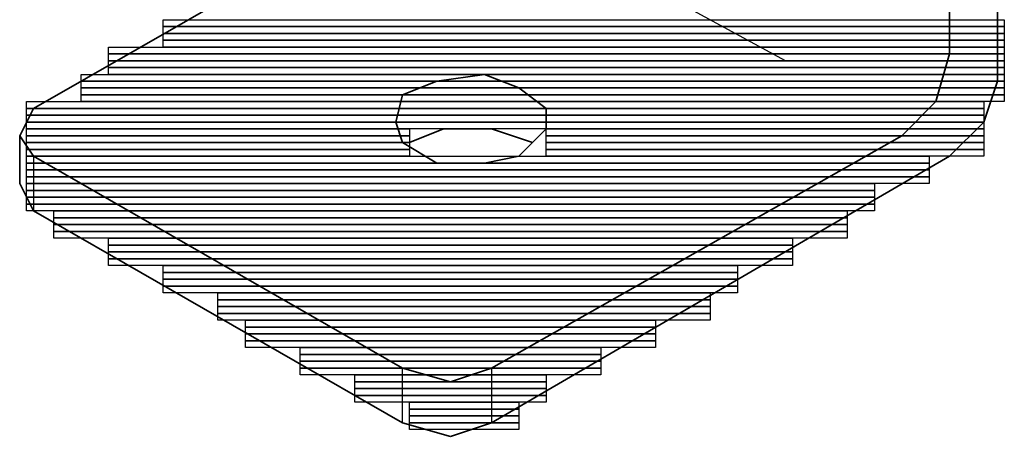
# Model space of a CAD drawing. Units: inches. Extents: x 56 to 574, y 16 to 814.
# Drawn here: x 484 to 501, y 129 to 136 of the extents above; entities that cross this region are included whole.
import ezdxf

# ---------------------------------------------------------------- set-up
doc = ezdxf.new("R2010")
doc.units = ezdxf.units.IN
doc.header["$MEASUREMENT"] = 0
doc.layers.add('Capa 1', color=7, linetype='Continuous')
picture_1 = doc.add_image_def('image2107.png', size_in_pixel=(123, 1))
picture_2 = doc.add_image_def('image2109.png', size_in_pixel=(123, 1))
picture_3 = doc.add_image_def('image2111.png', size_in_pixel=(123, 1))
picture_4 = doc.add_image_def('image2113.png', size_in_pixel=(123, 1))
picture_5 = doc.add_image_def('image2115.png', size_in_pixel=(131, 1))
picture_6 = doc.add_image_def('image2117.png', size_in_pixel=(131, 1))
picture_7 = doc.add_image_def('image2119.png', size_in_pixel=(131, 1))
picture_8 = doc.add_image_def('image2121.png', size_in_pixel=(131, 1))
picture_9 = doc.add_image_def('image2123.png', size_in_pixel=(135, 1))
picture_10 = doc.add_image_def('image2125.png', size_in_pixel=(135, 1))
picture_11 = doc.add_image_def('image2127.png', size_in_pixel=(135, 1))
picture_12 = doc.add_image_def('image2129.png', size_in_pixel=(135, 1))
picture_13 = doc.add_image_def('image2131.png', size_in_pixel=(140, 1))
picture_14 = doc.add_image_def('image2133.png', size_in_pixel=(140, 1))
picture_15 = doc.add_image_def('image2135.png', size_in_pixel=(140, 1))
picture_16 = doc.add_image_def('image2137.png', size_in_pixel=(140, 1))
picture_17 = doc.add_image_def('image2139.png', size_in_pixel=(56, 1))
picture_18 = doc.add_image_def('image2140.png', size_in_pixel=(64, 1))
picture_19 = doc.add_image_def('image2142.png', size_in_pixel=(56, 1))
picture_20 = doc.add_image_def('image2143.png', size_in_pixel=(64, 1))
picture_21 = doc.add_image_def('image2145.png', size_in_pixel=(56, 1))
picture_22 = doc.add_image_def('image2146.png', size_in_pixel=(64, 1))
picture_23 = doc.add_image_def('image2148.png', size_in_pixel=(56, 1))
picture_24 = doc.add_image_def('image2149.png', size_in_pixel=(64, 1))
picture_25 = doc.add_image_def('image2152.png', size_in_pixel=(132, 1))
picture_26 = doc.add_image_def('image2155.png', size_in_pixel=(132, 1))
picture_27 = doc.add_image_def('image2158.png', size_in_pixel=(132, 1))
picture_28 = doc.add_image_def('image2161.png', size_in_pixel=(132, 1))
picture_29 = doc.add_image_def('image2164.png', size_in_pixel=(124, 1))
picture_30 = doc.add_image_def('image2167.png', size_in_pixel=(124, 1))
picture_31 = doc.add_image_def('image2170.png', size_in_pixel=(124, 1))
picture_32 = doc.add_image_def('image2173.png', size_in_pixel=(124, 1))
picture_33 = doc.add_image_def('image2176.png', size_in_pixel=(116, 1))
picture_34 = doc.add_image_def('image2179.png', size_in_pixel=(116, 1))
picture_35 = doc.add_image_def('image2182.png', size_in_pixel=(116, 1))
picture_36 = doc.add_image_def('image2185.png', size_in_pixel=(116, 1))
picture_37 = doc.add_image_def('image2188.png', size_in_pixel=(100, 1))
picture_38 = doc.add_image_def('image2191.png', size_in_pixel=(100, 1))
picture_39 = doc.add_image_def('image2194.png', size_in_pixel=(100, 1))
picture_40 = doc.add_image_def('image2197.png', size_in_pixel=(100, 1))
picture_41 = doc.add_image_def('image2200.png', size_in_pixel=(84, 1))
picture_42 = doc.add_image_def('image2203.png', size_in_pixel=(84, 1))
picture_43 = doc.add_image_def('image2206.png', size_in_pixel=(84, 1))
picture_44 = doc.add_image_def('image2209.png', size_in_pixel=(84, 1))
picture_45 = doc.add_image_def('image2213.png', size_in_pixel=(72, 1))
picture_46 = doc.add_image_def('image2217.png', size_in_pixel=(72, 1))
picture_47 = doc.add_image_def('image2221.png', size_in_pixel=(72, 1))
picture_48 = doc.add_image_def('image2225.png', size_in_pixel=(72, 1))
picture_49 = doc.add_image_def('image2228.png', size_in_pixel=(60, 1))
picture_50 = doc.add_image_def('image2231.png', size_in_pixel=(60, 1))
picture_51 = doc.add_image_def('image2234.png', size_in_pixel=(60, 1))
picture_52 = doc.add_image_def('image2237.png', size_in_pixel=(60, 1))
picture_53 = doc.add_image_def('image2240.png', size_in_pixel=(44, 1))
picture_54 = doc.add_image_def('image2243.png', size_in_pixel=(44, 1))
picture_55 = doc.add_image_def('image2246.png', size_in_pixel=(44, 1))
picture_56 = doc.add_image_def('image2249.png', size_in_pixel=(44, 1))
picture_57 = doc.add_image_def('image2252.png', size_in_pixel=(28, 1))
picture_58 = doc.add_image_def('image2255.png', size_in_pixel=(28, 1))
picture_59 = doc.add_image_def('image2258.png', size_in_pixel=(28, 1))
picture_60 = doc.add_image_def('image2261.png', size_in_pixel=(28, 1))
picture_61 = doc.add_image_def('image2264.png', size_in_pixel=(16, 1))
picture_62 = doc.add_image_def('image2267.png', size_in_pixel=(16, 1))
picture_63 = doc.add_image_def('image2270.png', size_in_pixel=(16, 1))
picture_64 = doc.add_image_def('image2273.png', size_in_pixel=(16, 1))

# ---------------------------------------------------------------- blocks, each defined once
blk = doc.blocks.new('block 2108')
at = {"layer": 'Capa 1', "lineweight": 0}
blk.add_lwpolyline([(486.48, 135.92), (501.24, 135.92), (501.24, 136.04), (486.48, 136.04), (486.48, 135.92)], dxfattribs=at)
at = {"layer": 'Capa 1'}
image = blk.add_image(picture_1, insert=(486.48, 135.92), size_in_units=(14.76, 0.12), dxfattribs=at)
blk = doc.blocks.new('block 2110')
at = {"layer": 'Capa 1', "lineweight": 0}
blk.add_lwpolyline([(486.48, 135.8), (501.24, 135.8), (501.24, 135.92), (486.48, 135.92), (486.48, 135.8)], dxfattribs=at)
at = {"layer": 'Capa 1'}
image = blk.add_image(picture_2, insert=(486.48, 135.8), size_in_units=(14.76, 0.12), dxfattribs=at)
blk = doc.blocks.new('block 2112')
at = {"layer": 'Capa 1', "lineweight": 0}
blk.add_lwpolyline([(486.48, 135.68), (501.24, 135.68), (501.24, 135.8), (486.48, 135.8), (486.48, 135.68)], dxfattribs=at)
at = {"layer": 'Capa 1'}
image = blk.add_image(picture_3, insert=(486.48, 135.68), size_in_units=(14.76, 0.12), dxfattribs=at)
blk = doc.blocks.new('block 2114')
at = {"layer": 'Capa 1', "lineweight": 0}
blk.add_lwpolyline([(486.48, 135.56), (501.24, 135.56), (501.24, 135.68), (486.48, 135.68), (486.48, 135.56)], dxfattribs=at)
at = {"layer": 'Capa 1'}
image = blk.add_image(picture_4, insert=(486.48, 135.56), size_in_units=(14.76, 0.12), dxfattribs=at)
blk = doc.blocks.new('block 2116')
at = {"layer": 'Capa 1', "lineweight": 0}
blk.add_lwpolyline([(485.52, 135.44), (501.24, 135.44), (501.24, 135.56), (485.52, 135.56), (485.52, 135.44)], dxfattribs=at)
at = {"layer": 'Capa 1'}
image = blk.add_image(picture_5, insert=(485.52, 135.44), size_in_units=(15.72, 0.12), dxfattribs=at)
blk = doc.blocks.new('block 2118')
at = {"layer": 'Capa 1', "lineweight": 0}
blk.add_lwpolyline([(485.52, 135.32), (501.24, 135.32), (501.24, 135.44), (485.52, 135.44), (485.52, 135.32)], dxfattribs=at)
at = {"layer": 'Capa 1'}
image = blk.add_image(picture_6, insert=(485.52, 135.32), size_in_units=(15.72, 0.12), dxfattribs=at)
blk = doc.blocks.new('block 2120')
at = {"layer": 'Capa 1', "lineweight": 0}
blk.add_lwpolyline([(485.52, 135.2), (501.24, 135.2), (501.24, 135.32), (485.52, 135.32), (485.52, 135.2)], dxfattribs=at)
at = {"layer": 'Capa 1'}
image = blk.add_image(picture_7, insert=(485.52, 135.2), size_in_units=(15.72, 0.12), dxfattribs=at)
blk = doc.blocks.new('block 2122')
at = {"layer": 'Capa 1', "lineweight": 0}
blk.add_lwpolyline([(485.52, 135.08), (501.24, 135.08), (501.24, 135.2), (485.52, 135.2), (485.52, 135.08)], dxfattribs=at)
at = {"layer": 'Capa 1'}
image = blk.add_image(picture_8, insert=(485.52, 135.08), size_in_units=(15.72, 0.12), dxfattribs=at)
blk = doc.blocks.new('block 2124')
at = {"layer": 'Capa 1', "lineweight": 0}
blk.add_lwpolyline([(485.04, 134.96), (501.24, 134.96), (501.24, 135.08), (485.04, 135.08), (485.04, 134.96)], dxfattribs=at)
at = {"layer": 'Capa 1'}
image = blk.add_image(picture_9, insert=(485.04, 134.96), size_in_units=(16.2, 0.12), dxfattribs=at)
blk = doc.blocks.new('block 2126')
at = {"layer": 'Capa 1', "lineweight": 0}
blk.add_lwpolyline([(485.04, 134.84), (501.24, 134.84), (501.24, 134.96), (485.04, 134.96), (485.04, 134.84)], dxfattribs=at)
at = {"layer": 'Capa 1'}
image = blk.add_image(picture_10, insert=(485.04, 134.84), size_in_units=(16.2, 0.12), dxfattribs=at)
blk = doc.blocks.new('block 2128')
at = {"layer": 'Capa 1', "lineweight": 0}
blk.add_lwpolyline([(485.04, 134.72), (501.24, 134.72), (501.24, 134.84), (485.04, 134.84), (485.04, 134.72)], dxfattribs=at)
at = {"layer": 'Capa 1'}
image = blk.add_image(picture_11, insert=(485.04, 134.72), size_in_units=(16.2, 0.12), dxfattribs=at)
blk = doc.blocks.new('block 2130')
at = {"layer": 'Capa 1', "lineweight": 0}
blk.add_lwpolyline([(485.04, 134.6), (501.24, 134.6), (501.24, 134.72), (485.04, 134.72), (485.04, 134.6)], dxfattribs=at)
at = {"layer": 'Capa 1'}
image = blk.add_image(picture_12, insert=(485.04, 134.6), size_in_units=(16.2, 0.12), dxfattribs=at)
blk = doc.blocks.new('block 2132')
at = {"layer": 'Capa 1', "lineweight": 0}
blk.add_lwpolyline([(484.08, 134.48), (500.88, 134.48), (500.88, 134.6), (484.08, 134.6), (484.08, 134.48)], dxfattribs=at)
at = {"layer": 'Capa 1'}
image = blk.add_image(picture_13, insert=(484.08, 134.48), size_in_units=(16.8, 0.12), dxfattribs=at)
blk = doc.blocks.new('block 2134')
at = {"layer": 'Capa 1', "lineweight": 0}
blk.add_lwpolyline([(484.08, 134.36), (500.88, 134.36), (500.88, 134.48), (484.08, 134.48), (484.08, 134.36)], dxfattribs=at)
at = {"layer": 'Capa 1'}
image = blk.add_image(picture_14, insert=(484.08, 134.36), size_in_units=(16.8, 0.12), dxfattribs=at)
blk = doc.blocks.new('block 2136')
at = {"layer": 'Capa 1', "lineweight": 0}
blk.add_lwpolyline([(484.08, 134.24), (500.88, 134.24), (500.88, 134.36), (484.08, 134.36), (484.08, 134.24)], dxfattribs=at)
at = {"layer": 'Capa 1'}
image = blk.add_image(picture_15, insert=(484.08, 134.24), size_in_units=(16.8, 0.12), dxfattribs=at)
blk = doc.blocks.new('block 2138')
at = {"layer": 'Capa 1', "lineweight": 0}
blk.add_lwpolyline([(484.08, 134.12), (500.88, 134.12), (500.88, 134.24), (484.08, 134.24), (484.08, 134.12)], dxfattribs=at)
at = {"layer": 'Capa 1'}
image = blk.add_image(picture_16, insert=(484.08, 134.12), size_in_units=(16.8, 0.12), dxfattribs=at)
blk = doc.blocks.new('block 2140')
at = {"layer": 'Capa 1', "lineweight": 0}
blk.add_lwpolyline([(484.08, 134), (490.8, 134), (490.8, 134.12), (484.08, 134.12), (484.08, 134)], dxfattribs=at)
at = {"layer": 'Capa 1'}
image = blk.add_image(picture_17, insert=(484.08, 134), size_in_units=(6.72, 0.12), dxfattribs=at)
blk = doc.blocks.new('block 2141')
at = {"layer": 'Capa 1', "lineweight": 0}
blk.add_lwpolyline([(493.2, 134), (500.88, 134), (500.88, 134.12), (493.2, 134.12), (493.2, 134)], dxfattribs=at)
at = {"layer": 'Capa 1'}
image = blk.add_image(picture_18, insert=(493.2, 134), size_in_units=(7.68, 0.12), dxfattribs=at)
blk = doc.blocks.new('block 2143')
at = {"layer": 'Capa 1', "lineweight": 0}
blk.add_lwpolyline([(484.08, 133.88), (490.8, 133.88), (490.8, 134), (484.08, 134), (484.08, 133.88)], dxfattribs=at)
at = {"layer": 'Capa 1'}
image = blk.add_image(picture_19, insert=(484.08, 133.88), size_in_units=(6.72, 0.12), dxfattribs=at)
blk = doc.blocks.new('block 2144')
at = {"layer": 'Capa 1', "lineweight": 0}
blk.add_lwpolyline([(493.2, 133.88), (500.88, 133.88), (500.88, 134), (493.2, 134), (493.2, 133.88)], dxfattribs=at)
at = {"layer": 'Capa 1'}
image = blk.add_image(picture_20, insert=(493.2, 133.88), size_in_units=(7.68, 0.12), dxfattribs=at)
blk = doc.blocks.new('block 2146')
at = {"layer": 'Capa 1', "lineweight": 0}
blk.add_lwpolyline([(484.08, 133.76), (490.8, 133.76), (490.8, 133.88), (484.08, 133.88), (484.08, 133.76)], dxfattribs=at)
at = {"layer": 'Capa 1'}
image = blk.add_image(picture_21, insert=(484.08, 133.76), size_in_units=(6.72, 0.12), dxfattribs=at)
blk = doc.blocks.new('block 2147')
at = {"layer": 'Capa 1', "lineweight": 0}
blk.add_lwpolyline([(493.2, 133.76), (500.88, 133.76), (500.88, 133.88), (493.2, 133.88), (493.2, 133.76)], dxfattribs=at)
at = {"layer": 'Capa 1'}
image = blk.add_image(picture_22, insert=(493.2, 133.76), size_in_units=(7.68, 0.12), dxfattribs=at)
blk = doc.blocks.new('block 2149')
at = {"layer": 'Capa 1', "lineweight": 0}
blk.add_lwpolyline([(484.08, 133.64), (490.8, 133.64), (490.8, 133.76), (484.08, 133.76), (484.08, 133.64)], dxfattribs=at)
at = {"layer": 'Capa 1'}
image = blk.add_image(picture_23, insert=(484.08, 133.64), size_in_units=(6.72, 0.12), dxfattribs=at)
blk = doc.blocks.new('block 2150')
at = {"layer": 'Capa 1', "lineweight": 0}
blk.add_lwpolyline([(493.2, 133.64), (500.88, 133.64), (500.88, 133.76), (493.2, 133.76), (493.2, 133.64)], dxfattribs=at)
at = {"layer": 'Capa 1'}
image = blk.add_image(picture_24, insert=(493.2, 133.64), size_in_units=(7.68, 0.12), dxfattribs=at)
blk = doc.blocks.new('block 2153')
at = {"layer": 'Capa 1', "lineweight": 0}
blk.add_lwpolyline([(484.08, 133.52), (499.92, 133.52), (499.92, 133.64), (484.08, 133.64), (484.08, 133.52)], dxfattribs=at)
at = {"layer": 'Capa 1'}
image = blk.add_image(picture_25, insert=(484.08, 133.52), size_in_units=(15.84, 0.12), dxfattribs=at)
blk = doc.blocks.new('block 2156')
at = {"layer": 'Capa 1', "lineweight": 0}
blk.add_lwpolyline([(484.08, 133.4), (499.92, 133.4), (499.92, 133.52), (484.08, 133.52), (484.08, 133.4)], dxfattribs=at)
at = {"layer": 'Capa 1'}
image = blk.add_image(picture_26, insert=(484.08, 133.4), size_in_units=(15.84, 0.12), dxfattribs=at)
blk = doc.blocks.new('block 2159')
at = {"layer": 'Capa 1', "lineweight": 0}
blk.add_lwpolyline([(484.08, 133.28), (499.92, 133.28), (499.92, 133.4), (484.08, 133.4), (484.08, 133.28)], dxfattribs=at)
at = {"layer": 'Capa 1'}
image = blk.add_image(picture_27, insert=(484.08, 133.28), size_in_units=(15.84, 0.12), dxfattribs=at)
blk = doc.blocks.new('block 2162')
at = {"layer": 'Capa 1', "lineweight": 0}
blk.add_lwpolyline([(484.08, 133.16), (499.92, 133.16), (499.92, 133.28), (484.08, 133.28), (484.08, 133.16)], dxfattribs=at)
at = {"layer": 'Capa 1'}
image = blk.add_image(picture_28, insert=(484.08, 133.16), size_in_units=(15.84, 0.12), dxfattribs=at)
blk = doc.blocks.new('block 2165')
at = {"layer": 'Capa 1', "lineweight": 0}
blk.add_lwpolyline([(484.08, 133.04), (498.96, 133.04), (498.96, 133.16), (484.08, 133.16), (484.08, 133.04)], dxfattribs=at)
at = {"layer": 'Capa 1'}
image = blk.add_image(picture_29, insert=(484.08, 133.04), size_in_units=(14.88, 0.12), dxfattribs=at)
blk = doc.blocks.new('block 2168')
at = {"layer": 'Capa 1', "lineweight": 0}
blk.add_lwpolyline([(484.08, 132.92), (498.96, 132.92), (498.96, 133.04), (484.08, 133.04), (484.08, 132.92)], dxfattribs=at)
at = {"layer": 'Capa 1'}
image = blk.add_image(picture_30, insert=(484.08, 132.92), size_in_units=(14.88, 0.12), dxfattribs=at)
blk = doc.blocks.new('block 2171')
at = {"layer": 'Capa 1', "lineweight": 0}
blk.add_lwpolyline([(484.08, 132.8), (498.96, 132.8), (498.96, 132.92), (484.08, 132.92), (484.08, 132.8)], dxfattribs=at)
at = {"layer": 'Capa 1'}
image = blk.add_image(picture_31, insert=(484.08, 132.8), size_in_units=(14.88, 0.12), dxfattribs=at)
blk = doc.blocks.new('block 2174')
at = {"layer": 'Capa 1', "lineweight": 0}
blk.add_lwpolyline([(484.08, 132.68), (498.96, 132.68), (498.96, 132.8), (484.08, 132.8), (484.08, 132.68)], dxfattribs=at)
at = {"layer": 'Capa 1'}
image = blk.add_image(picture_32, insert=(484.08, 132.68), size_in_units=(14.88, 0.12), dxfattribs=at)
blk = doc.blocks.new('block 2177')
at = {"layer": 'Capa 1', "lineweight": 0}
blk.add_lwpolyline([(484.56, 132.56), (498.48, 132.56), (498.48, 132.68), (484.56, 132.68), (484.56, 132.56)], dxfattribs=at)
at = {"layer": 'Capa 1'}
image = blk.add_image(picture_33, insert=(484.56, 132.56), size_in_units=(13.92, 0.12), dxfattribs=at)
blk = doc.blocks.new('block 2180')
at = {"layer": 'Capa 1', "lineweight": 0}
blk.add_lwpolyline([(484.56, 132.44), (498.48, 132.44), (498.48, 132.56), (484.56, 132.56), (484.56, 132.44)], dxfattribs=at)
at = {"layer": 'Capa 1'}
image = blk.add_image(picture_34, insert=(484.56, 132.44), size_in_units=(13.92, 0.12), dxfattribs=at)
blk = doc.blocks.new('block 2183')
at = {"layer": 'Capa 1', "lineweight": 0}
blk.add_lwpolyline([(484.56, 132.32), (498.48, 132.32), (498.48, 132.44), (484.56, 132.44), (484.56, 132.32)], dxfattribs=at)
at = {"layer": 'Capa 1'}
image = blk.add_image(picture_35, insert=(484.56, 132.32), size_in_units=(13.92, 0.12), dxfattribs=at)
blk = doc.blocks.new('block 2186')
at = {"layer": 'Capa 1', "lineweight": 0}
blk.add_lwpolyline([(484.56, 132.2), (498.48, 132.2), (498.48, 132.32), (484.56, 132.32), (484.56, 132.2)], dxfattribs=at)
at = {"layer": 'Capa 1'}
image = blk.add_image(picture_36, insert=(484.56, 132.2), size_in_units=(13.92, 0.12), dxfattribs=at)
blk = doc.blocks.new('block 2189')
at = {"layer": 'Capa 1', "lineweight": 0}
blk.add_lwpolyline([(485.52, 132.08), (497.52, 132.08), (497.52, 132.2), (485.52, 132.2), (485.52, 132.08)], dxfattribs=at)
at = {"layer": 'Capa 1'}
image = blk.add_image(picture_37, insert=(485.52, 132.08), size_in_units=(12, 0.12), dxfattribs=at)
blk = doc.blocks.new('block 2192')
at = {"layer": 'Capa 1', "lineweight": 0}
blk.add_lwpolyline([(485.52, 131.96), (497.52, 131.96), (497.52, 132.08), (485.52, 132.08), (485.52, 131.96)], dxfattribs=at)
at = {"layer": 'Capa 1'}
image = blk.add_image(picture_38, insert=(485.52, 131.96), size_in_units=(12, 0.12), dxfattribs=at)
blk = doc.blocks.new('block 2195')
at = {"layer": 'Capa 1', "lineweight": 0}
blk.add_lwpolyline([(485.52, 131.84), (497.52, 131.84), (497.52, 131.96), (485.52, 131.96), (485.52, 131.84)], dxfattribs=at)
at = {"layer": 'Capa 1'}
image = blk.add_image(picture_39, insert=(485.52, 131.84), size_in_units=(12, 0.12), dxfattribs=at)
blk = doc.blocks.new('block 2198')
at = {"layer": 'Capa 1', "lineweight": 0}
blk.add_lwpolyline([(485.52, 131.72), (497.52, 131.72), (497.52, 131.84), (485.52, 131.84), (485.52, 131.72)], dxfattribs=at)
at = {"layer": 'Capa 1'}
image = blk.add_image(picture_40, insert=(485.52, 131.72), size_in_units=(12, 0.12), dxfattribs=at)
blk = doc.blocks.new('block 2201')
at = {"layer": 'Capa 1', "lineweight": 0}
blk.add_lwpolyline([(486.48, 131.6), (496.56, 131.6), (496.56, 131.72), (486.48, 131.72), (486.48, 131.6)], dxfattribs=at)
at = {"layer": 'Capa 1'}
image = blk.add_image(picture_41, insert=(486.48, 131.6), size_in_units=(10.08, 0.12), dxfattribs=at)
blk = doc.blocks.new('block 2204')
at = {"layer": 'Capa 1', "lineweight": 0}
blk.add_lwpolyline([(486.48, 131.48), (496.56, 131.48), (496.56, 131.6), (486.48, 131.6), (486.48, 131.48)], dxfattribs=at)
at = {"layer": 'Capa 1'}
image = blk.add_image(picture_42, insert=(486.48, 131.48), size_in_units=(10.08, 0.12), dxfattribs=at)
blk = doc.blocks.new('block 2207')
at = {"layer": 'Capa 1', "lineweight": 0}
blk.add_lwpolyline([(486.48, 131.36), (496.56, 131.36), (496.56, 131.48), (486.48, 131.48), (486.48, 131.36)], dxfattribs=at)
at = {"layer": 'Capa 1'}
image = blk.add_image(picture_43, insert=(486.48, 131.36), size_in_units=(10.08, 0.12), dxfattribs=at)
blk = doc.blocks.new('block 2210')
at = {"layer": 'Capa 1', "lineweight": 0}
blk.add_lwpolyline([(486.48, 131.24), (496.56, 131.24), (496.56, 131.36), (486.48, 131.36), (486.48, 131.24)], dxfattribs=at)
at = {"layer": 'Capa 1'}
image = blk.add_image(picture_44, insert=(486.48, 131.24), size_in_units=(10.08, 0.12), dxfattribs=at)
blk = doc.blocks.new('block 2214')
at = {"layer": 'Capa 1', "lineweight": 0}
blk.add_lwpolyline([(487.44, 131.12), (496.08, 131.12), (496.08, 131.24), (487.44, 131.24), (487.44, 131.12)], dxfattribs=at)
at = {"layer": 'Capa 1'}
image = blk.add_image(picture_45, insert=(487.44, 131.12), size_in_units=(8.64, 0.12), dxfattribs=at)
blk = doc.blocks.new('block 2218')
at = {"layer": 'Capa 1', "lineweight": 0}
blk.add_lwpolyline([(487.44, 131), (496.08, 131), (496.08, 131.12), (487.44, 131.12), (487.44, 131)], dxfattribs=at)
at = {"layer": 'Capa 1'}
image = blk.add_image(picture_46, insert=(487.44, 131), size_in_units=(8.64, 0.12), dxfattribs=at)
blk = doc.blocks.new('block 2222')
at = {"layer": 'Capa 1', "lineweight": 0}
blk.add_lwpolyline([(487.44, 130.88), (496.08, 130.88), (496.08, 131), (487.44, 131), (487.44, 130.88)], dxfattribs=at)
at = {"layer": 'Capa 1'}
image = blk.add_image(picture_47, insert=(487.44, 130.88), size_in_units=(8.64, 0.12), dxfattribs=at)
blk = doc.blocks.new('block 2226')
at = {"layer": 'Capa 1', "lineweight": 0}
blk.add_lwpolyline([(487.44, 130.76), (496.08, 130.76), (496.08, 130.88), (487.44, 130.88), (487.44, 130.76)], dxfattribs=at)
at = {"layer": 'Capa 1'}
image = blk.add_image(picture_48, insert=(487.44, 130.76), size_in_units=(8.64, 0.12), dxfattribs=at)
blk = doc.blocks.new('block 2229')
at = {"layer": 'Capa 1', "lineweight": 0}
blk.add_lwpolyline([(487.92, 130.64), (495.12, 130.64), (495.12, 130.76), (487.92, 130.76), (487.92, 130.64)], dxfattribs=at)
at = {"layer": 'Capa 1'}
image = blk.add_image(picture_49, insert=(487.92, 130.64), size_in_units=(7.2, 0.12), dxfattribs=at)
blk = doc.blocks.new('block 2232')
at = {"layer": 'Capa 1', "lineweight": 0}
blk.add_lwpolyline([(487.92, 130.52), (495.12, 130.52), (495.12, 130.64), (487.92, 130.64), (487.92, 130.52)], dxfattribs=at)
at = {"layer": 'Capa 1'}
image = blk.add_image(picture_50, insert=(487.92, 130.52), size_in_units=(7.2, 0.12), dxfattribs=at)
blk = doc.blocks.new('block 2235')
at = {"layer": 'Capa 1', "lineweight": 0}
blk.add_lwpolyline([(487.92, 130.4), (495.12, 130.4), (495.12, 130.52), (487.92, 130.52), (487.92, 130.4)], dxfattribs=at)
at = {"layer": 'Capa 1'}
image = blk.add_image(picture_51, insert=(487.92, 130.4), size_in_units=(7.2, 0.12), dxfattribs=at)
blk = doc.blocks.new('block 2238')
at = {"layer": 'Capa 1', "lineweight": 0}
blk.add_lwpolyline([(487.92, 130.28), (495.12, 130.28), (495.12, 130.4), (487.92, 130.4), (487.92, 130.28)], dxfattribs=at)
at = {"layer": 'Capa 1'}
image = blk.add_image(picture_52, insert=(487.92, 130.28), size_in_units=(7.2, 0.12), dxfattribs=at)
blk = doc.blocks.new('block 2241')
at = {"layer": 'Capa 1', "lineweight": 0}
blk.add_lwpolyline([(488.88, 130.16), (494.16, 130.16), (494.16, 130.28), (488.88, 130.28), (488.88, 130.16)], dxfattribs=at)
at = {"layer": 'Capa 1'}
image = blk.add_image(picture_53, insert=(488.88, 130.16), size_in_units=(5.28, 0.12), dxfattribs=at)
blk = doc.blocks.new('block 2244')
at = {"layer": 'Capa 1', "lineweight": 0}
blk.add_lwpolyline([(488.88, 130.04), (494.16, 130.04), (494.16, 130.16), (488.88, 130.16), (488.88, 130.04)], dxfattribs=at)
at = {"layer": 'Capa 1'}
image = blk.add_image(picture_54, insert=(488.88, 130.04), size_in_units=(5.28, 0.12), dxfattribs=at)
blk = doc.blocks.new('block 2247')
at = {"layer": 'Capa 1', "lineweight": 0}
blk.add_lwpolyline([(488.88, 129.92), (494.16, 129.92), (494.16, 130.04), (488.88, 130.04), (488.88, 129.92)], dxfattribs=at)
at = {"layer": 'Capa 1'}
image = blk.add_image(picture_55, insert=(488.88, 129.92), size_in_units=(5.28, 0.12), dxfattribs=at)
blk = doc.blocks.new('block 2250')
at = {"layer": 'Capa 1', "lineweight": 0}
blk.add_lwpolyline([(488.88, 129.8), (494.16, 129.8), (494.16, 129.92), (488.88, 129.92), (488.88, 129.8)], dxfattribs=at)
at = {"layer": 'Capa 1'}
image = blk.add_image(picture_56, insert=(488.88, 129.8), size_in_units=(5.28, 0.12), dxfattribs=at)
blk = doc.blocks.new('block 2253')
at = {"layer": 'Capa 1', "lineweight": 0}
blk.add_lwpolyline([(489.84, 129.68), (493.2, 129.68), (493.2, 129.8), (489.84, 129.8), (489.84, 129.68)], dxfattribs=at)
at = {"layer": 'Capa 1'}
image = blk.add_image(picture_57, insert=(489.84, 129.68), size_in_units=(3.36, 0.12), dxfattribs=at)
blk = doc.blocks.new('block 2256')
at = {"layer": 'Capa 1', "lineweight": 0}
blk.add_lwpolyline([(489.84, 129.56), (493.2, 129.56), (493.2, 129.68), (489.84, 129.68), (489.84, 129.56)], dxfattribs=at)
at = {"layer": 'Capa 1'}
image = blk.add_image(picture_58, insert=(489.84, 129.56), size_in_units=(3.36, 0.12), dxfattribs=at)
blk = doc.blocks.new('block 2259')
at = {"layer": 'Capa 1', "lineweight": 0}
blk.add_lwpolyline([(489.84, 129.44), (493.2, 129.44), (493.2, 129.56), (489.84, 129.56), (489.84, 129.44)], dxfattribs=at)
at = {"layer": 'Capa 1'}
image = blk.add_image(picture_59, insert=(489.84, 129.44), size_in_units=(3.36, 0.12), dxfattribs=at)
blk = doc.blocks.new('block 2262')
at = {"layer": 'Capa 1', "lineweight": 0}
blk.add_lwpolyline([(489.84, 129.32), (493.2, 129.32), (493.2, 129.44), (489.84, 129.44), (489.84, 129.32)], dxfattribs=at)
at = {"layer": 'Capa 1'}
image = blk.add_image(picture_60, insert=(489.84, 129.32), size_in_units=(3.36, 0.12), dxfattribs=at)
blk = doc.blocks.new('block 2265')
at = {"layer": 'Capa 1', "lineweight": 0}
blk.add_lwpolyline([(490.8, 129.2), (492.72, 129.2), (492.72, 129.32), (490.8, 129.32), (490.8, 129.2)], dxfattribs=at)
at = {"layer": 'Capa 1'}
image = blk.add_image(picture_61, insert=(490.8, 129.2), size_in_units=(1.92, 0.12), dxfattribs=at)
blk = doc.blocks.new('block 2268')
at = {"layer": 'Capa 1', "lineweight": 0}
blk.add_lwpolyline([(490.8, 129.08), (492.72, 129.08), (492.72, 129.2), (490.8, 129.2), (490.8, 129.08)], dxfattribs=at)
at = {"layer": 'Capa 1'}
image = blk.add_image(picture_62, insert=(490.8, 129.08), size_in_units=(1.92, 0.12), dxfattribs=at)
blk = doc.blocks.new('block 2271')
at = {"layer": 'Capa 1', "lineweight": 0}
blk.add_lwpolyline([(490.8, 128.96), (492.72, 128.96), (492.72, 129.08), (490.8, 129.08), (490.8, 128.96)], dxfattribs=at)
at = {"layer": 'Capa 1'}
image = blk.add_image(picture_63, insert=(490.8, 128.96), size_in_units=(1.92, 0.12), dxfattribs=at)
blk = doc.blocks.new('block 2274')
at = {"layer": 'Capa 1', "lineweight": 0}
blk.add_lwpolyline([(490.8, 128.84), (492.72, 128.84), (492.72, 128.96), (490.8, 128.96), (490.8, 128.84)], dxfattribs=at)
at = {"layer": 'Capa 1'}
image = blk.add_image(picture_64, insert=(490.8, 128.84), size_in_units=(1.92, 0.12), dxfattribs=at)

msp = doc.modelspace()

# ---------------------------------------------------------------- linework, layer by layer
at = {"layer": 'Capa 1', "color": 7, "lineweight": 35}
for points in [[(501.12, 134.96), (501.12, 303.32)], [(500.28, 302.84), (500.28, 135.44)], [(491.52, 138.68), (484.2, 134.48)], [(500.28, 135.44), (500.04, 134.6)], [(490.68, 134.72), (491.28, 134.96)], [(491.28, 134.96), (492.12, 135.08)], [(492.12, 135.08), (492.72, 134.84)], [(500.88, 134.24), (501.12, 134.96)], [(492.72, 134.84), (493.2, 134.48)], [(490.56, 134.24), (490.68, 134.72)], [(484.2, 134.48), (483.96, 134)], [(493.2, 134.48), (493.2, 134.12)], [(500.04, 134.6), (499.44, 134)], [(490.68, 133.88), (490.56, 134.24)], [(490.8, 133.88), (491.4, 134.12)], [(491.4, 134.12), (492.24, 134.12)], [(492.24, 134.12), (492.96, 133.88)], [(493.2, 134.12), (492.72, 133.64)], [(500.28, 133.64), (500.88, 134.24)], [(483.96, 134), (484.2, 133.64)], [(483.96, 134), (483.96, 133.16)], [(499.44, 134), (492.24, 129.92)], [(491.28, 133.52), (490.68, 133.88)], [(490.68, 129.92), (484.2, 133.64)], [(492.72, 133.64), (492.12, 133.52)], [(492.24, 128.96), (500.28, 133.64)], [(492.12, 133.52), (491.28, 133.52)], [(484.2, 132.68), (483.96, 133.16)], [(490.68, 128.96), (484.2, 132.68)], [(490.68, 129.92), (491.52, 129.68)], [(491.52, 129.68), (492.24, 129.92)], [(491.52, 128.72), (490.68, 128.96)], [(492.24, 128.96), (491.52, 128.72)]]:
    msp.add_lwpolyline(points, dxfattribs=at)
at = {"layer": 'Capa 1', "color": 7, "lineweight": 25}
for points in [[(497.4, 135.32), (493.44, 137.48)], [(484.2, 133.64), (484.2, 132.68)], [(490.68, 128.96), (490.68, 129.92)], [(492.24, 129.92), (492.24, 128.96)]]:
    msp.add_lwpolyline(points, dxfattribs=at)

# ---------------------------------------------------------------- block references
at = {"layer": 'Capa 1'}
for name in ['block 2108', 'block 2110', 'block 2112', 'block 2114', 'block 2116', 'block 2118', 'block 2120', 'block 2122', 'block 2124', 'block 2126', 'block 2128', 'block 2130', 'block 2132', 'block 2134', 'block 2136', 'block 2138', 'block 2140', 'block 2141', 'block 2143', 'block 2144', 'block 2146', 'block 2149', 'block 2147', 'block 2150', 'block 2153', 'block 2156', 'block 2159', 'block 2162', 'block 2165', 'block 2168', 'block 2171', 'block 2174', 'block 2177', 'block 2180', 'block 2183', 'block 2186', 'block 2189', 'block 2192', 'block 2195', 'block 2198', 'block 2201', 'block 2204', 'block 2207', 'block 2210', 'block 2214', 'block 2218', 'block 2222', 'block 2226', 'block 2229', 'block 2232', 'block 2235', 'block 2238', 'block 2241', 'block 2244', 'block 2247', 'block 2250', 'block 2253', 'block 2256', 'block 2259', 'block 2262', 'block 2265', 'block 2268', 'block 2271', 'block 2274']:
    msp.add_blockref(name, (0, 0), dxfattribs=at)

doc.saveas('drawing.dxf')
